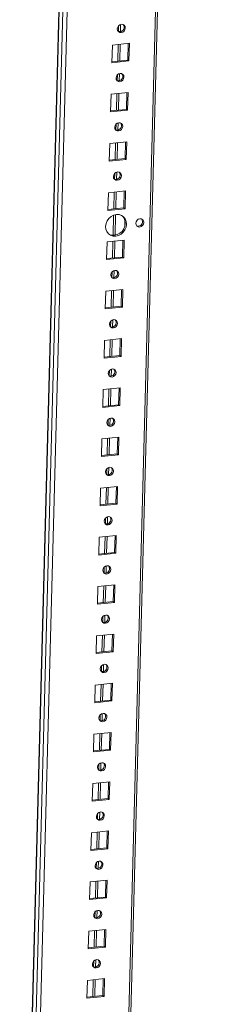
# Model space of a CAD drawing. Units: millimetres. Extents: x 0 to 5046, y -1 to 3780.
# Drawn here: x 3436 to 3532, y 1377 to 1855 of the extents above; entities that cross this region are included whole.
import ezdxf

# ---------------------------------------------------------------- set-up
doc = ezdxf.new("R2010")
doc.units = ezdxf.units.MM

msp = doc.modelspace()

# ---------------------------------------------------------------- linework, layer by layer
at = {"color": 7, "linetype": 'Continuous', "lineweight": 15}
for p, q in [((3484.684, 2960.079), (3436.376, 1145.367)), ((3441.124, 1174.717), (3487.788, 2927.674)), ((3484.274, 1148.46), (3531.63, 2927.418)), ((3485.202, 1849.357), (3485.294, 1852.835)), ((3481.042, 1834.242), (3481.271, 1842.84)), ((3481.271, 1842.84), (3489.542, 1843.683)), ((3484.822, 1835.108), (3485.038, 1843.224)), ((3488.722, 1835.506), (3488.938, 1843.621)), ((3489.542, 1843.683), (3489.313, 1835.085)), ((3489.313, 1835.085), (3481.042, 1834.242)), ((3481.055, 1834.724), (3488.722, 1835.506)), ((3489.313, 1835.085), (3488.722, 1835.506)), ((3484.566, 1825.475), (3484.659, 1828.953)), ((3480.407, 1810.36), (3480.635, 1818.957)), ((3480.635, 1818.957), (3488.906, 1819.8)), ((3484.187, 1811.226), (3484.403, 1819.341)), ((3488.087, 1811.623), (3488.303, 1819.739)), ((3488.906, 1819.8), (3488.677, 1811.203)), ((3488.677, 1811.203), (3480.407, 1810.36)), ((3480.419, 1810.842), (3488.087, 1811.623)), ((3488.677, 1811.203), (3488.087, 1811.623)), ((3483.93, 1801.592), (3484.023, 1805.071)), ((3479.771, 1786.477), (3480, 1795.075)), ((3480, 1795.075), (3488.27, 1795.918)), ((3483.551, 1787.344), (3483.767, 1795.459)), ((3487.451, 1787.741), (3487.667, 1795.857)), ((3488.27, 1795.918), (3488.041, 1787.321)), ((3488.041, 1787.321), (3479.771, 1786.477)), ((3479.784, 1786.96), (3487.451, 1787.741)), ((3488.041, 1787.321), (3487.451, 1787.741)), ((3483.294, 1777.71), (3483.387, 1781.189)), ((3479.135, 1762.595), (3479.364, 1771.193)), ((3479.364, 1771.193), (3487.634, 1772.036)), ((3482.915, 1763.461), (3483.131, 1771.577)), ((3486.815, 1763.859), (3487.031, 1771.974)), ((3487.634, 1772.036), (3487.406, 1763.438)), ((3487.406, 1763.438), (3479.135, 1762.595)), ((3479.148, 1763.077), (3486.815, 1763.859)), ((3487.406, 1763.438), (3486.815, 1763.859)), ((3482.572, 1750.571), (3482.838, 1760.577)), ((3487.319, 1754.922), (3487.392, 1757.663)), ((3478.499, 1738.713), (3478.728, 1747.311)), ((3478.728, 1747.311), (3486.999, 1748.154)), ((3482.279, 1739.579), (3482.495, 1747.695)), ((3486.179, 1739.977), (3486.395, 1748.092)), ((3486.999, 1748.154), (3486.77, 1739.556)), ((3486.77, 1739.556), (3478.499, 1738.713)), ((3478.512, 1739.195), (3486.179, 1739.977)), ((3486.77, 1739.556), (3486.179, 1739.977)), ((3482.023, 1729.946), (3482.116, 1733.424)), ((3477.864, 1714.831), (3478.092, 1723.428)), ((3478.092, 1723.428), (3486.363, 1724.271)), ((3481.644, 1715.697), (3481.86, 1723.812)), ((3485.544, 1716.094), (3485.76, 1724.21)), ((3486.363, 1724.271), (3486.134, 1715.674)), ((3486.134, 1715.674), (3477.864, 1714.831)), ((3477.876, 1715.313), (3485.544, 1716.094)), ((3486.134, 1715.674), (3485.544, 1716.094)), ((3481.387, 1706.063), (3481.48, 1709.542)), ((3477.228, 1690.948), (3477.457, 1699.546)), ((3477.457, 1699.546), (3485.727, 1700.389)), ((3481.008, 1691.815), (3481.224, 1699.93)), ((3484.908, 1692.212), (3485.124, 1700.328)), ((3485.727, 1700.389), (3485.498, 1691.792)), ((3485.498, 1691.792), (3477.228, 1690.948)), ((3477.241, 1691.431), (3484.908, 1692.212)), ((3485.498, 1691.792), (3484.908, 1692.212)), ((3480.751, 1682.181), (3480.844, 1685.66)), ((3476.592, 1667.066), (3476.821, 1675.664)), ((3476.821, 1675.664), (3485.091, 1676.507)), ((3480.372, 1667.932), (3480.588, 1676.048)), ((3484.272, 1668.33), (3484.488, 1676.445)), ((3485.091, 1676.507), (3484.863, 1667.909)), ((3484.863, 1667.909), (3476.592, 1667.066)), ((3476.605, 1667.548), (3484.272, 1668.33)), ((3484.863, 1667.909), (3484.272, 1668.33)), ((3480.116, 1658.299), (3480.208, 1661.777)), ((3475.956, 1643.184), (3476.185, 1651.782)), ((3476.185, 1651.782), (3484.456, 1652.625)), ((3479.736, 1644.05), (3479.952, 1652.166)), ((3483.636, 1644.448), (3483.852, 1652.563)), ((3484.456, 1652.625), (3484.227, 1644.027)), ((3484.227, 1644.027), (3475.956, 1643.184)), ((3475.969, 1643.666), (3483.636, 1644.448)), ((3484.227, 1644.027), (3483.636, 1644.448)), ((3479.48, 1634.417), (3479.573, 1637.895)), ((3475.321, 1619.302), (3475.549, 1627.899)), ((3475.549, 1627.899), (3483.82, 1628.742)), ((3479.101, 1620.168), (3479.317, 1628.283)), ((3483.001, 1620.565), (3483.217, 1628.681)), ((3483.82, 1628.742), (3483.591, 1620.145)), ((3483.591, 1620.145), (3475.321, 1619.302)), ((3475.333, 1619.784), (3483.001, 1620.565)), ((3483.591, 1620.145), (3483.001, 1620.565)), ((3478.844, 1610.534), (3478.937, 1614.013)), ((3474.685, 1595.419), (3474.914, 1604.017)), ((3474.914, 1604.017), (3483.184, 1604.86)), ((3478.465, 1596.286), (3478.681, 1604.401)), ((3482.365, 1596.683), (3482.581, 1604.799)), ((3483.184, 1604.86), (3482.955, 1596.263)), ((3482.955, 1596.263), (3474.685, 1595.419)), ((3474.698, 1595.902), (3482.365, 1596.683)), ((3482.955, 1596.263), (3482.365, 1596.683)), ((3478.209, 1586.652), (3478.301, 1590.13)), ((3474.049, 1571.537), (3474.278, 1580.135)), ((3474.278, 1580.135), (3482.548, 1580.978)), ((3477.829, 1572.403), (3478.045, 1580.519)), ((3481.729, 1572.801), (3481.945, 1580.916)), ((3482.548, 1580.978), (3482.32, 1572.38)), ((3482.32, 1572.38), (3474.049, 1571.537)), ((3474.062, 1572.019), (3481.729, 1572.801)), ((3482.32, 1572.38), (3481.729, 1572.801)), ((3477.573, 1562.77), (3477.665, 1566.248)), ((3473.413, 1547.655), (3473.642, 1556.253)), ((3473.642, 1556.253), (3481.913, 1557.096)), ((3477.193, 1548.521), (3477.409, 1556.637)), ((3481.093, 1548.919), (3481.309, 1557.034)), ((3481.913, 1557.096), (3481.684, 1548.498)), ((3481.684, 1548.498), (3473.413, 1547.655)), ((3473.426, 1548.137), (3481.093, 1548.919)), ((3481.684, 1548.498), (3481.093, 1548.919)), ((3476.937, 1538.888), (3477.03, 1542.366)), ((3472.778, 1523.773), (3473.006, 1532.37)), ((3473.006, 1532.37), (3481.277, 1533.213)), ((3476.558, 1524.639), (3476.774, 1532.754)), ((3480.458, 1525.036), (3480.674, 1533.152)), ((3481.277, 1533.213), (3481.048, 1524.616)), ((3481.048, 1524.616), (3472.778, 1523.773)), ((3472.79, 1524.255), (3480.458, 1525.036)), ((3481.048, 1524.616), (3480.458, 1525.036)), ((3476.301, 1515.005), (3476.394, 1518.484)), ((3472.142, 1499.89), (3472.371, 1508.488)), ((3472.371, 1508.488), (3480.641, 1509.331)), ((3475.922, 1500.757), (3476.138, 1508.872)), ((3479.822, 1501.154), (3480.038, 1509.27)), ((3480.641, 1509.331), (3480.412, 1500.734)), ((3480.412, 1500.734), (3472.142, 1499.89)), ((3472.155, 1500.373), (3479.822, 1501.154)), ((3480.412, 1500.734), (3479.822, 1501.154)), ((3475.666, 1491.123), (3475.758, 1494.601)), ((3471.506, 1476.008), (3471.735, 1484.606)), ((3471.735, 1484.606), (3480.005, 1485.449)), ((3475.286, 1476.874), (3475.502, 1484.99)), ((3479.186, 1477.272), (3479.402, 1485.387)), ((3480.005, 1485.449), (3479.777, 1476.851)), ((3479.777, 1476.851), (3471.506, 1476.008)), ((3471.519, 1476.49), (3479.186, 1477.272)), ((3479.777, 1476.851), (3479.186, 1477.272)), ((3475.03, 1467.241), (3475.122, 1470.719)), ((3470.87, 1452.126), (3471.099, 1460.724)), ((3471.099, 1460.724), (3479.37, 1461.567)), ((3474.65, 1452.992), (3474.867, 1461.108)), ((3478.55, 1453.39), (3478.766, 1461.505)), ((3479.37, 1461.567), (3479.141, 1452.969)), ((3479.141, 1452.969), (3470.87, 1452.126)), ((3470.883, 1452.608), (3478.55, 1453.39)), ((3479.141, 1452.969), (3478.55, 1453.39)), ((3474.394, 1443.359), (3474.487, 1446.837)), ((3470.235, 1428.244), (3470.463, 1436.841)), ((3470.463, 1436.841), (3478.734, 1437.684)), ((3474.015, 1429.11), (3474.231, 1437.225)), ((3477.915, 1429.507), (3478.131, 1437.623)), ((3478.734, 1437.684), (3478.505, 1429.087)), ((3478.505, 1429.087), (3470.235, 1428.244)), ((3470.247, 1428.726), (3477.915, 1429.507)), ((3478.505, 1429.087), (3477.915, 1429.507)), ((3473.758, 1419.476), (3473.851, 1422.955)), ((3469.599, 1404.361), (3469.828, 1412.959)), ((3469.828, 1412.959), (3478.098, 1413.802)), ((3473.379, 1405.228), (3473.595, 1413.343)), ((3477.279, 1405.625), (3477.495, 1413.741)), ((3478.098, 1413.802), (3477.869, 1405.205)), ((3477.869, 1405.205), (3469.599, 1404.361)), ((3469.612, 1404.844), (3477.279, 1405.625)), ((3477.869, 1405.205), (3477.279, 1405.625)), ((3473.123, 1395.594), (3473.215, 1399.072)), ((3468.963, 1380.479), (3469.192, 1389.077)), ((3469.192, 1389.077), (3477.462, 1389.92)), ((3472.743, 1381.345), (3472.959, 1389.461)), ((3476.643, 1381.743), (3476.859, 1389.858)), ((3477.462, 1389.92), (3477.234, 1381.322)), ((3477.234, 1381.322), (3468.963, 1380.479)), ((3468.976, 1380.961), (3476.643, 1381.743)), ((3477.234, 1381.322), (3476.643, 1381.743))]:
    msp.add_line(p, q, dxfattribs=at)
at = {"color": 8, "linetype": 'Continuous', "lineweight": 15}
for p, q in [((3436.505, 1145.175), (3484.816, 2959.985)), ((3486.508, 2958.779), (3438.198, 1143.969)), ((3530.689, 2928.088), (3483.304, 1148.054)), ((3484.319, 1852.222), (3484.244, 1849.391)), ((3484.077, 1843.126), (3483.861, 1835.01)), ((3483.683, 1828.34), (3483.608, 1825.509)), ((3483.441, 1819.243), (3483.225, 1811.128)), ((3483.048, 1804.458), (3482.972, 1801.627)), ((3482.805, 1795.361), (3482.589, 1787.246)), ((3482.412, 1780.575), (3482.336, 1777.745)), ((3482.17, 1771.479), (3481.954, 1763.363)), ((3481.872, 1760.308), (3481.612, 1750.522)), ((3481.534, 1747.597), (3481.318, 1739.481)), ((3481.14, 1732.811), (3481.065, 1729.98)), ((3480.898, 1723.714), (3480.682, 1715.599)), ((3480.505, 1708.929), (3480.429, 1706.098)), ((3480.262, 1699.832), (3480.046, 1691.717)), ((3479.869, 1685.046), (3479.794, 1682.216)), ((3479.627, 1675.95), (3479.411, 1667.834)), ((3479.233, 1661.164), (3479.158, 1658.333)), ((3478.991, 1652.068), (3478.775, 1643.952)), ((3478.597, 1637.282), (3478.522, 1634.451)), ((3478.355, 1628.185), (3478.139, 1620.07)), ((3477.962, 1613.4), (3477.886, 1610.569)), ((3477.719, 1604.303), (3477.503, 1596.188)), ((3477.326, 1589.517), (3477.251, 1586.687)), ((3477.084, 1580.421), (3476.868, 1572.305)), ((3476.69, 1565.635), (3476.615, 1562.804)), ((3476.448, 1556.539), (3476.232, 1548.423)), ((3476.054, 1541.753), (3475.979, 1538.922)), ((3475.812, 1532.656), (3475.596, 1524.541)), ((3475.419, 1517.871), (3475.343, 1515.04)), ((3475.176, 1508.774), (3474.96, 1500.659)), ((3474.783, 1493.988), (3474.708, 1491.158)), ((3474.541, 1484.892), (3474.325, 1476.776)), ((3474.147, 1470.106), (3474.072, 1467.275)), ((3473.905, 1461.01), (3473.689, 1452.894)), ((3473.511, 1446.224), (3473.436, 1443.393)), ((3473.269, 1437.127), (3473.053, 1429.012)), ((3472.876, 1422.342), (3472.8, 1419.511)), ((3472.633, 1413.245), (3472.417, 1405.13)), ((3472.24, 1398.459), (3472.165, 1395.629)), ((3471.998, 1389.363), (3471.782, 1381.247))]:
    msp.add_line(p, q, dxfattribs=at)
at = {"color": 7, "linetype": 'Continuous', "lineweight": 15, "flags": 128}
for points in [[(3485.556, 1848.897), (3484.822, 1848.975), (3484.207, 1849.346), (3483.807, 1849.954), (3483.68, 1850.707), (3483.847, 1851.489), (3484.283, 1852.183), (3484.921, 1852.682), (3485.663, 1852.91), (3486.398, 1852.832), (3487.012, 1852.461), (3487.413, 1851.853), (3487.54, 1851.1), (3487.372, 1850.317), (3486.937, 1849.624), (3486.299, 1849.125), (3485.556, 1848.897)], [(3484.12, 1849.437), (3484.232, 1849.395), (3484.966, 1849.318)], [(3484.921, 1825.015), (3484.186, 1825.093), (3483.572, 1825.464), (3483.171, 1826.072), (3483.044, 1826.824), (3483.212, 1827.607), (3483.647, 1828.301), (3484.285, 1828.799), (3485.027, 1829.027), (3485.762, 1828.95), (3486.376, 1828.579), (3486.777, 1827.971), (3486.904, 1827.218), (3486.737, 1826.435), (3486.301, 1825.742), (3485.663, 1825.243), (3484.921, 1825.015)], [(3483.484, 1825.555), (3483.596, 1825.513), (3484.33, 1825.436)], [(3484.285, 1801.133), (3483.55, 1801.21), (3482.936, 1801.581), (3482.535, 1802.19), (3482.409, 1802.942), (3482.576, 1803.725), (3483.012, 1804.418), (3483.649, 1804.917), (3484.392, 1805.145), (3485.126, 1805.068), (3485.741, 1804.697), (3486.142, 1804.088), (3486.268, 1803.336), (3486.101, 1802.553), (3485.665, 1801.86), (3485.027, 1801.361), (3484.285, 1801.133)], [(3482.848, 1801.673), (3482.96, 1801.631), (3483.695, 1801.554)], [(3483.649, 1777.251), (3482.915, 1777.328), (3482.3, 1777.699), (3481.899, 1778.307), (3481.773, 1779.06), (3481.94, 1779.843), (3482.376, 1780.536), (3483.013, 1781.035), (3483.756, 1781.263), (3484.49, 1781.185), (3485.105, 1780.814), (3485.506, 1780.206), (3485.632, 1779.453), (3485.465, 1778.671), (3485.029, 1777.977), (3484.392, 1777.479), (3483.649, 1777.251)], [(3482.213, 1777.79), (3482.324, 1777.749), (3483.059, 1777.671)], [(3482.927, 1750.12), (3481.624, 1750.166), (3480.419, 1750.567), (3479.394, 1751.295), (3478.62, 1752.301), (3478.149, 1753.517), (3478.013, 1754.859), (3478.221, 1756.237), (3478.76, 1757.555), (3479.592, 1758.725), (3480.661, 1759.667), (3481.894, 1760.316), (3483.207, 1760.629), (3484.51, 1760.583), (3485.715, 1760.182), (3486.74, 1759.454), (3487.514, 1758.448), (3487.985, 1757.232), (3488.121, 1755.89), (3487.913, 1754.512), (3487.374, 1753.194), (3486.542, 1752.024), (3485.473, 1751.082), (3484.24, 1750.433), (3482.927, 1750.12)], [(3482.337, 1750.541), (3483.649, 1750.853), (3484.882, 1751.503), (3485.951, 1752.444), (3486.784, 1753.614), (3487.322, 1754.933), (3487.531, 1756.31), (3487.395, 1757.653), (3486.923, 1758.868), (3486.149, 1759.875), (3485.954, 1760.051)], [(3494.5, 1754.515), (3493.756, 1754.594), (3493.135, 1754.969), (3492.729, 1755.585), (3492.601, 1756.346), (3492.77, 1757.138), (3493.211, 1757.84), (3493.856, 1758.345), (3494.608, 1758.575), (3495.351, 1758.497), (3495.973, 1758.122), (3496.378, 1757.506), (3496.506, 1756.744), (3496.337, 1755.952), (3495.896, 1755.251), (3495.251, 1754.746), (3494.5, 1754.515)], [(3493.049, 1755.058), (3493.166, 1755.014), (3493.909, 1754.936)], [(3482.378, 1729.486), (3481.643, 1729.564), (3481.029, 1729.935), (3480.628, 1730.543), (3480.501, 1731.295), (3480.669, 1732.078), (3481.104, 1732.772), (3481.742, 1733.27), (3482.484, 1733.498), (3483.219, 1733.421), (3483.833, 1733.05), (3484.234, 1732.442), (3484.361, 1731.689), (3484.194, 1730.906), (3483.758, 1730.213), (3483.12, 1729.714), (3482.378, 1729.486)], [(3480.941, 1730.026), (3481.053, 1729.984), (3481.787, 1729.907)], [(3481.742, 1705.604), (3481.008, 1705.681), (3480.393, 1706.052), (3479.992, 1706.661), (3479.866, 1707.413), (3480.033, 1708.196), (3480.469, 1708.889), (3481.106, 1709.388), (3481.849, 1709.616), (3482.583, 1709.539), (3483.198, 1709.168), (3483.599, 1708.559), (3483.725, 1707.807), (3483.558, 1707.024), (3483.122, 1706.331), (3482.484, 1705.832), (3481.742, 1705.604)], [(3480.305, 1706.144), (3480.417, 1706.102), (3481.152, 1706.024)], [(3481.106, 1681.722), (3480.372, 1681.799), (3479.757, 1682.17), (3479.356, 1682.778), (3479.23, 1683.531), (3479.397, 1684.314), (3479.833, 1685.007), (3480.47, 1685.506), (3481.213, 1685.734), (3481.947, 1685.656), (3482.562, 1685.285), (3482.963, 1684.677), (3483.089, 1683.924), (3482.922, 1683.142), (3482.486, 1682.448), (3481.849, 1681.95), (3481.106, 1681.722)], [(3479.67, 1682.261), (3479.781, 1682.22), (3480.516, 1682.142)], [(3480.47, 1657.839), (3479.736, 1657.917), (3479.122, 1658.288), (3478.721, 1658.896), (3478.594, 1659.649), (3478.761, 1660.431), (3479.197, 1661.125), (3479.835, 1661.624), (3480.577, 1661.852), (3481.312, 1661.774), (3481.926, 1661.403), (3482.327, 1660.795), (3482.454, 1660.042), (3482.286, 1659.259), (3481.851, 1658.566), (3481.213, 1658.067), (3480.47, 1657.839)], [(3479.034, 1658.379), (3479.146, 1658.337), (3479.88, 1658.26)], [(3479.835, 1633.957), (3479.1, 1634.035), (3478.486, 1634.406), (3478.085, 1635.014), (3477.958, 1635.766), (3478.126, 1636.549), (3478.561, 1637.243), (3479.199, 1637.741), (3479.942, 1637.969), (3480.676, 1637.892), (3481.29, 1637.521), (3481.691, 1636.913), (3481.818, 1636.16), (3481.651, 1635.377), (3481.215, 1634.684), (3480.577, 1634.185), (3479.835, 1633.957)], [(3478.398, 1634.497), (3478.51, 1634.455), (3479.244, 1634.378)], [(3479.199, 1610.075), (3478.465, 1610.152), (3477.85, 1610.523), (3477.449, 1611.131), (3477.323, 1611.884), (3477.49, 1612.667), (3477.926, 1613.36), (3478.563, 1613.859), (3479.306, 1614.087), (3480.04, 1614.01), (3480.655, 1613.639), (3481.056, 1613.03), (3481.182, 1612.278), (3481.015, 1611.495), (3480.579, 1610.802), (3479.942, 1610.303), (3479.199, 1610.075)], [(3477.762, 1610.615), (3477.874, 1610.573), (3478.609, 1610.495)], [(3478.563, 1586.193), (3477.829, 1586.27), (3477.214, 1586.641), (3476.813, 1587.249), (3476.687, 1588.002), (3476.854, 1588.785), (3477.29, 1589.478), (3477.927, 1589.977), (3478.67, 1590.205), (3479.404, 1590.127), (3480.019, 1589.756), (3480.42, 1589.148), (3480.546, 1588.395), (3480.379, 1587.613), (3479.943, 1586.919), (3479.306, 1586.421), (3478.563, 1586.193)], [(3477.127, 1586.732), (3477.238, 1586.691), (3477.973, 1586.613)], [(3477.927, 1562.31), (3477.193, 1562.388), (3476.579, 1562.759), (3476.178, 1563.367), (3476.051, 1564.12), (3476.218, 1564.902), (3476.654, 1565.596), (3477.292, 1566.095), (3478.034, 1566.323), (3478.769, 1566.245), (3479.383, 1565.874), (3479.784, 1565.266), (3479.911, 1564.513), (3479.743, 1563.73), (3479.308, 1563.037), (3478.67, 1562.538), (3477.927, 1562.31)], [(3476.491, 1562.85), (3476.603, 1562.808), (3477.337, 1562.731)], [(3477.292, 1538.428), (3476.557, 1538.506), (3475.943, 1538.877), (3475.542, 1539.485), (3475.415, 1540.237), (3475.583, 1541.02), (3476.018, 1541.714), (3476.656, 1542.212), (3477.399, 1542.44), (3478.133, 1542.363), (3478.747, 1541.992), (3479.148, 1541.384), (3479.275, 1540.631), (3479.108, 1539.848), (3478.672, 1539.155), (3478.034, 1538.656), (3477.292, 1538.428)], [(3475.855, 1538.968), (3475.967, 1538.926), (3476.701, 1538.849)], [(3476.656, 1514.546), (3475.922, 1514.623), (3475.307, 1514.994), (3474.906, 1515.602), (3474.78, 1516.355), (3474.947, 1517.138), (3475.383, 1517.831), (3476.02, 1518.33), (3476.763, 1518.558), (3477.497, 1518.481), (3478.112, 1518.11), (3478.513, 1517.501), (3478.639, 1516.749), (3478.472, 1515.966), (3478.036, 1515.272), (3477.399, 1514.774), (3476.656, 1514.546)], [(3475.219, 1515.086), (3475.331, 1515.044), (3476.066, 1514.966)], [(3476.02, 1490.664), (3475.286, 1490.741), (3474.671, 1491.112), (3474.27, 1491.72), (3474.144, 1492.473), (3474.311, 1493.256), (3474.747, 1493.949), (3475.384, 1494.448), (3476.127, 1494.676), (3476.861, 1494.598), (3477.476, 1494.227), (3477.877, 1493.619), (3478.003, 1492.866), (3477.836, 1492.084), (3477.4, 1491.39), (3476.763, 1490.892), (3476.02, 1490.664)], [(3474.584, 1491.203), (3474.695, 1491.162), (3475.43, 1491.084)], [(3475.384, 1466.781), (3474.65, 1466.859), (3474.036, 1467.23), (3473.635, 1467.838), (3473.508, 1468.591), (3473.675, 1469.373), (3474.111, 1470.067), (3474.749, 1470.566), (3475.491, 1470.794), (3476.226, 1470.716), (3476.84, 1470.345), (3477.241, 1469.737), (3477.368, 1468.984), (3477.2, 1468.201), (3476.765, 1467.508), (3476.127, 1467.009), (3475.384, 1466.781)], [(3473.948, 1467.321), (3474.06, 1467.279), (3474.794, 1467.202)], [(3474.749, 1442.899), (3474.014, 1442.976), (3473.4, 1443.348), (3472.999, 1443.956), (3472.872, 1444.708), (3473.04, 1445.491), (3473.475, 1446.185), (3474.113, 1446.683), (3474.856, 1446.911), (3475.59, 1446.834), (3476.204, 1446.463), (3476.605, 1445.855), (3476.732, 1445.102), (3476.565, 1444.319), (3476.129, 1443.626), (3475.491, 1443.127), (3474.749, 1442.899)], [(3473.312, 1443.439), (3473.424, 1443.397), (3474.158, 1443.32)], [(3474.113, 1419.017), (3473.379, 1419.094), (3472.764, 1419.465), (3472.363, 1420.073), (3472.237, 1420.826), (3472.404, 1421.609), (3472.84, 1422.302), (3473.477, 1422.801), (3474.22, 1423.029), (3474.954, 1422.952), (3475.569, 1422.581), (3475.97, 1421.972), (3476.096, 1421.22), (3475.929, 1420.437), (3475.493, 1419.743), (3474.856, 1419.245), (3474.113, 1419.017)], [(3472.676, 1419.557), (3472.788, 1419.515), (3473.523, 1419.437)], [(3473.477, 1395.135), (3472.743, 1395.212), (3472.128, 1395.583), (3471.727, 1396.191), (3471.601, 1396.944), (3471.768, 1397.727), (3472.204, 1398.42), (3472.841, 1398.919), (3473.584, 1399.147), (3474.318, 1399.069), (3474.933, 1398.698), (3475.334, 1398.09), (3475.46, 1397.337), (3475.293, 1396.555), (3474.857, 1395.861), (3474.22, 1395.363), (3473.477, 1395.135)], [(3472.041, 1395.674), (3472.152, 1395.633), (3472.887, 1395.555)]]:
    msp.add_lwpolyline(points, dxfattribs=at)
at = {"color": 7, "linetype": 'Continuous', "lineweight": 15}
for centre, radius, start, end in [((3484.76, 1851.489), 2.18, 275.41554, 36.65984), ((3484.125, 1827.606), 2.18, 275.41554, 36.65984), ((3483.489, 1803.724), 2.18, 275.41549, 36.66069), ((3482.853, 1779.842), 2.18, 275.41554, 36.65984), ((3493.701, 1757.132), 2.206, 275.40767, 36.78717), ((3481.83, 1754.959), 4.447, 239.73248, 276.53674), ((3481.582, 1732.077), 2.18, 275.41554, 36.65984), ((3480.946, 1708.195), 2.18, 275.4155, 36.66045), ((3480.31, 1684.313), 2.18, 275.41554, 36.65984), ((3479.674, 1660.431), 2.18, 275.41554, 36.65984), ((3479.039, 1636.548), 2.18, 275.41554, 36.65984), ((3478.403, 1612.666), 2.18, 275.41554, 36.65984), ((3477.767, 1588.784), 2.18, 275.41554, 36.65984), ((3477.131, 1564.902), 2.18, 275.41554, 36.65984), ((3476.496, 1541.019), 2.18, 275.41554, 36.65984), ((3475.86, 1517.137), 2.18, 275.41554, 36.65984), ((3475.224, 1493.255), 2.18, 275.41554, 36.65984), ((3474.588, 1469.373), 2.18, 275.41555, 36.65965), ((3473.953, 1445.49), 2.18, 275.41554, 36.65984), ((3473.317, 1421.608), 2.18, 275.41554, 36.65984), ((3472.681, 1397.726), 2.18, 275.41554, 36.65984)]:
    msp.add_arc(centre, radius, start, end, dxfattribs=at)

doc.saveas('drawing.dxf')
